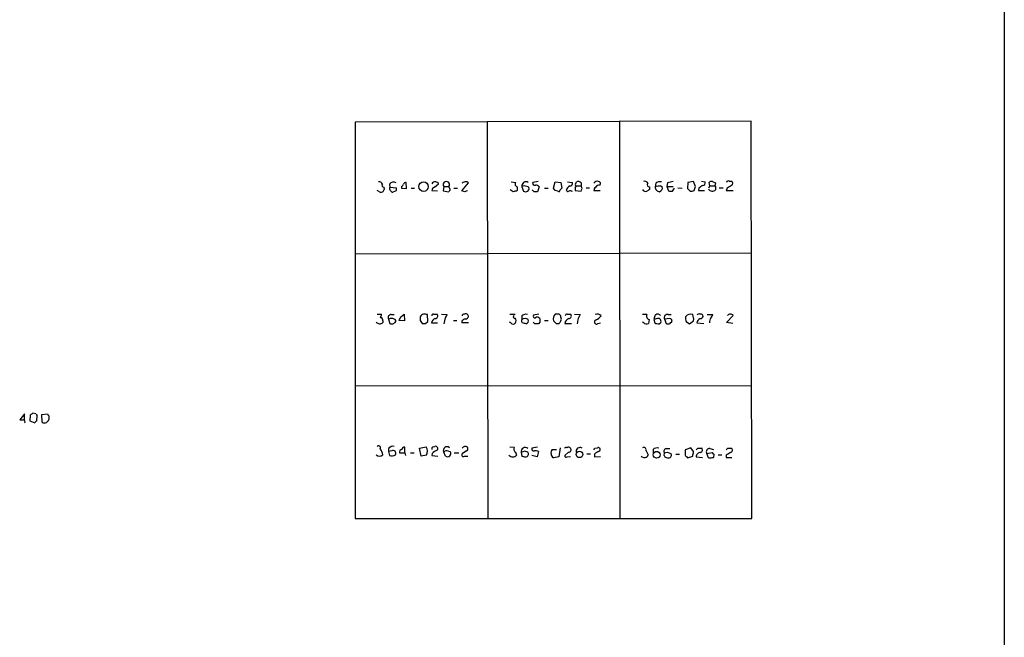
# Model space of a CAD drawing. Extents: x 1 to 1044, y 5 to 871.
# Drawn here: x 854 to 1044, y 331 to 450 of the extents above; entities that cross this region are included whole.
import ezdxf

# ---------------------------------------------------------------- set-up
doc = ezdxf.new("R2010")
doc.units = 0
doc.header["$MEASUREMENT"] = 0
doc.layers.add('MAIN', color=5, linetype='CONTINUOUS')

msp = doc.modelspace()

# ---------------------------------------------------------------- linework, layer by layer
at = {"layer": 'MAIN'}
for p, q in [((1043.5167, 535.3473), (1043.5167, 75.946)), ((994.918, 430.022), (918.8027, 429.8526)), ((918.8027, 429.8526), (918.8027, 353.6526)), ((944.2027, 429.9373), (944.2873, 353.6526)), ((969.6027, 429.9373), (969.6873, 353.6526)), ((995.0027, 353.6526), (994.918, 430.022)), ((928.7087, 417.068), (928.624, 418.2533)), ((939.292, 416.6446), (940.562, 418.1686)), ((948.7747, 418.338), (949.706, 418.2533)), ((953.9393, 418.4226), (952.9233, 418.2533)), ((956.9027, 417.1526), (957.2413, 418.338)), ((957.2413, 418.338), (958.342, 418.2533)), ((958.342, 418.2533), (958.5113, 417.1526)), ((959.612, 418.338), (960.5433, 418.2533)), ((961.136, 417.9146), (961.3053, 418.338)), ((976.5453, 418.084), (976.4607, 417.4066)), ((978.8313, 418.1686), (978.662, 417.4913)), ((982.726, 418.2533), (982.6413, 417.068)), ((983.8267, 418.4226), (982.726, 418.2533)), ((984.1653, 417.4913), (983.8267, 418.4226)), ((985.3507, 418.5073), (986.028, 418.338)), ((986.9593, 417.576), (986.79, 418.2533)), ((987.4673, 418.4226), (988.06, 418.1686)), ((988.06, 418.1686), (987.8907, 417.576)), ((990.6847, 418.5073), (991.108, 418.5073)), ((923.4593, 416.4753), (923.036, 416.7293)), ((924.306, 417.322), (924.3907, 416.8986)), ((925.4067, 417.9146), (925.4913, 417.322)), ((925.4913, 417.322), (926.7613, 417.2373)), ((926.6767, 416.6446), (926.084, 416.3906)), ((927.6927, 417.4913), (927.6927, 417.1526)), ((927.6927, 417.1526), (928.7087, 417.068)), ((929.5553, 417.1526), (930.2327, 417.1526)), ((934.6353, 416.56), (933.5347, 416.6446)), ((934.0427, 417.322), (934.8047, 417.9993)), ((935.8207, 417.4913), (935.736, 416.6446)), ((935.736, 416.6446), (936.8367, 416.4753)), ((935.8207, 417.4913), (936.8367, 417.4913)), ((937.0907, 416.8986), (936.8367, 417.4913)), ((937.768, 417.1526), (938.4453, 417.1526)), ((939.8847, 416.4753), (939.292, 416.6446)), ((949.198, 416.4753), (948.6053, 416.814)), ((950.8067, 417.4066), (951.1453, 416.56)), ((951.992, 416.56), (952.1613, 416.814)), ((953.1773, 416.4753), (952.8387, 416.814)), ((954.1933, 417.4066), (953.8547, 416.4753)), ((955.2093, 417.1526), (955.8867, 417.1526)), ((957.2413, 416.7293), (956.9027, 417.1526)), ((960.374, 416.56), (960.5433, 416.6446)), ((961.0513, 417.322), (961.0513, 416.7293)), ((961.0513, 416.7293), (962.2367, 416.56)), ((961.3053, 417.576), (962.2367, 417.576)), ((962.406, 417.068), (962.2367, 417.576)), ((963.168, 417.2373), (963.8453, 417.2373)), ((965.8773, 416.6446), (964.692, 416.6446)), ((975.36, 417.4066), (975.36, 416.8986)), ((977.5613, 417.576), (977.8153, 417.4066)), ((978.662, 417.4913), (979.0007, 416.6446)), ((978.662, 417.4913), (979.932, 417.4913)), ((979.7627, 416.56), (980.186, 417.1526)), ((980.7787, 417.2373), (981.6253, 417.1526)), ((983.1493, 416.56), (983.5727, 416.56)), ((984.0807, 417.068), (984.1653, 417.4913)), ((984.8427, 417.1526), (984.758, 416.7293)), ((984.758, 416.7293), (985.9433, 416.7293)), ((986.9593, 417.576), (986.7053, 417.1526)), ((986.9593, 417.576), (987.8907, 417.576)), ((988.06, 417.2373), (988.06, 416.814)), ((988.7373, 417.2373), (989.4993, 417.2373)), ((990.2613, 417.1526), (990.092, 416.7293)), ((990.092, 416.7293), (991.4467, 416.7293)), ((918.8027, 404.5373), (995.0027, 404.7066)), ((923.036, 392.938), (923.8827, 392.938)), ((924.1367, 391.668), (924.1367, 391.3293)), ((925.2373, 392.0066), (925.4913, 391.16)), ((925.7453, 392.8533), (926.338, 392.8533)), ((928.2853, 391.668), (927.2693, 391.7526)), ((927.608, 392.43), (928.2007, 392.938)), ((928.2007, 392.938), (928.2853, 391.668)), ((931.3333, 391.7526), (931.672, 391.16)), ((932.7727, 391.4986), (932.688, 392.8533)), ((933.8733, 392.938), (934.5507, 392.938)), ((935.3973, 392.938), (936.498, 392.8533)), ((936.0747, 392.2606), (935.8207, 391.0753)), ((937.6833, 391.7526), (938.3607, 391.7526)), ((948.5207, 392.938), (949.5367, 392.938)), ((950.8067, 392.5993), (950.8067, 391.922)), ((954.1087, 392.938), (953.0927, 392.7686)), ((955.2093, 391.7526), (955.8867, 391.7526)), ((958.0033, 392.938), (957.2413, 392.938)), ((958.342, 392.3453), (958.342, 392.5993)), ((959.5273, 392.938), (960.2047, 392.938)), ((960.9667, 392.938), (962.0673, 392.8533)), ((961.5593, 391.8373), (961.4747, 391.0753)), ((974.0053, 392.938), (974.852, 392.938)), ((975.2753, 391.922), (975.1907, 391.16)), ((976.376, 392.5993), (976.2067, 391.922)), ((976.884, 392.0913), (976.2067, 391.922)), ((976.2067, 391.922), (976.376, 391.2446)), ((977.3073, 392.0913), (976.884, 392.0913)), ((979.2547, 392.0913), (978.2387, 392.0066)), ((978.2387, 392.0066), (978.5773, 391.16)), ((978.916, 392.8533), (979.5087, 392.8533)), ((983.0647, 391.0753), (983.8267, 391.668)), ((986.4513, 392.8533), (987.552, 392.8533)), ((990.1767, 391.3293), (991.4467, 392.684)), ((926.084, 391.0753), (926.5073, 391.3293)), ((932.3493, 391.16), (932.7727, 391.4986)), ((933.45, 391.2446), (934.6353, 391.2446)), ((940.562, 391.2446), (939.292, 391.2446)), ((948.69, 391.2446), (948.436, 391.414)), ((953.3467, 391.0753), (953.008, 391.414)), ((954.278, 391.414), (954.024, 391.0753)), ((957.4107, 391.16), (958.0033, 391.16)), ((959.104, 391.16), (960.374, 391.16)), ((965.454, 391.16), (965.962, 391.2446)), ((974.1747, 391.3293), (974.0053, 391.414)), ((977.2227, 391.0753), (977.5613, 391.3293)), ((979.5933, 391.3293), (979.678, 391.4986)), ((982.3873, 391.4986), (983.0647, 391.0753)), ((984.4193, 391.2446), (985.774, 391.16)), ((991.362, 391.16), (990.1767, 391.3293)), ((918.8873, 379.1373), (995.0027, 379.222)), ((855.3027, 373.8033), (854.3713, 372.618)), ((855.3027, 372.618), (855.3027, 373.8033)), ((856.4033, 373.5493), (856.3187, 372.4486)), ((857.504, 373.8033), (856.9113, 373.888)), ((857.6733, 372.4486), (857.758, 373.38)), ((858.6047, 373.634), (859.7053, 373.8033)), ((858.6893, 372.1946), (858.6047, 373.634)), ((859.9593, 373.38), (859.9593, 372.7026)), ((856.3187, 372.4486), (857.25, 372.0253)), ((925.2373, 367.1146), (925.2373, 366.522)), ((928.37, 366.268), (928.37, 367.3686)), ((931.164, 367.1993), (932.434, 367.4533)), ((931.5027, 365.6753), (931.164, 367.1993)), ((933.7887, 367.4533), (934.1273, 367.538)), ((948.5207, 367.4533), (949.3673, 367.3686)), ((953.8547, 367.3686), (952.754, 367.1993)), ((956.6487, 366.9453), (957.4953, 366.9453)), ((958.1727, 367.284), (957.9187, 365.506)), ((964.8613, 367.1993), (965.3693, 367.284)), ((976.0373, 366.9453), (976.0373, 366.268)), ((978.5773, 367.1146), (979.2547, 367.1146)), ((983.3187, 367.284), (982.218, 366.8606)), ((983.8267, 366.522), (983.3187, 367.284)), ((984.6733, 367.1993), (985.3507, 367.1993)), ((986.9593, 367.1146), (987.6367, 366.9453)), ((990.4307, 367.1993), (991.108, 367.1993)), ((925.83, 366.6913), (925.2373, 366.522)), ((925.2373, 366.522), (925.4067, 365.76)), ((928.37, 366.268), (928.4547, 365.76)), ((929.4707, 366.268), (930.148, 366.268)), ((932.5187, 365.8446), (931.5027, 365.6753)), ((933.6193, 366.1833), (933.5347, 365.76)), ((933.5347, 365.76), (934.72, 365.6753)), ((936.1593, 365.6753), (935.8207, 366.4373)), ((936.752, 366.6066), (937.0907, 366.522)), ((937.8527, 366.268), (938.6993, 366.268)), ((940.2233, 366.6913), (939.3767, 366.0986)), ((939.8, 365.6753), (940.4773, 365.6753)), ((949.6213, 366.4373), (949.7907, 365.8446)), ((951.3147, 366.6066), (950.722, 366.3526)), ((950.722, 366.3526), (950.8067, 365.6753)), ((951.992, 366.4373), (951.3147, 366.6066)), ((953.77, 365.506), (952.754, 365.76)), ((954.024, 366.522), (953.77, 365.506)), ((957.9187, 365.506), (956.9027, 365.3366)), ((959.7813, 366.4373), (959.104, 365.76)), ((959.5273, 365.506), (960.2047, 365.5906)), ((963.3373, 366.0986), (964.0147, 366.0986)), ((964.7767, 366.014), (964.7767, 365.506)), ((964.7767, 365.506), (965.962, 365.5906)), ((974.6827, 366.776), (975.106, 365.9293)), ((978.154, 365.76), (978.2387, 366.268)), ((978.7467, 366.4373), (979.424, 366.1833)), ((980.44, 366.014), (981.1173, 366.014)), ((982.5567, 365.506), (982.6413, 365.3366)), ((982.6413, 365.3366), (983.6573, 365.6753)), ((984.3347, 365.506), (985.52, 365.4213)), ((986.3667, 366.1833), (987.3827, 366.3526)), ((986.7053, 365.3366), (986.3667, 366.1833)), ((987.7213, 366.014), (987.6367, 365.4213)), ((988.568, 365.9293), (989.2453, 365.9293)), ((990.092, 365.8446), (990.092, 365.4213)), ((990.092, 365.4213), (991.1927, 365.4213)), ((918.8027, 353.6526), (995.0027, 353.6526))]:
    msp.add_line(p, q, dxfattribs=at)
for centre, radius in [((931.9537, 417.4452), 0.9143), ((961.8955, 365.9951), 0.6323), ((976.7315, 365.9217), 0.6464)]:
    msp.add_circle(centre, radius, dxfattribs=at)
for centre, radius, start, end in [((923.4493, 417.7273), 0.6311, 17.263584, 104.619728), ((926.1929, 417.2856), 1.0069, 61.281451, 141.338414), ((928.5562, 417.8047), 0.4537, 81.405541, 165.982133), ((934.0851, 417.7875), 0.5898, 68.974346, 158.952724), ((934.3642, 417.889), 0.4541, 14.057665, 98.549485), ((936.3287, 417.8205), 0.6053, 327.055492, 212.944508), ((939.9015, 417.7146), 0.6418, 76.253903, 144.858776), ((940.2233, 417.9993), 0.3787, 26.558284, 116.558284), ((949.9601, 417.9146), 0.4234, 126.878017, 233.113861), ((951.6422, 417.5292), 0.8445, 59.033916, 188.34792), ((953.2832, 418.1052), 0.3892, 157.632677, 292.367323), ((960.0837, 418.0688), 0.4952, 264.390726, 21.872304), ((961.6596, 417.6406), 0.7822, 42.456001, 116.931928), ((961.7712, 417.8723), 0.5518, 327.522437, 32.477563), ((965.2846, 417.8301), 0.6447, 66.787406, 156.807244), ((965.5387, 417.9993), 0.4233, 323.124688, 90), ((974.4288, 417.8302), 0.6446, 23.188086, 113.216098), ((975.3117, 417.8058), 0.4022, 136.229162, 276.898797), ((977.3497, 417.1101), 1.2631, 76.433519, 129.555259), ((980.4985, 413.4556), 4.9992, 96.506626, 109.480977), ((985.5683, 418.1535), 0.4953, 264.40337, 21.867995), ((987.2556, 417.8301), 0.6292, 70.338213, 137.731211), ((990.5295, 418.1827), 0.3598, 64.446281, 168.683821), ((990.8822, 418.084), 0.4798, 298.071082, 61.923298), ((923.7963, 416.9702), 0.5987, 235.747264, 353.131381), ((924.3037, 417.6717), 0.3498, 136.019308, 270.376833), ((925.8032, 417.0642), 0.4047, 140.42467, 235.846582), ((926.0163, 416.8394), 0.4539, 194.039305, 278.578205), ((925.8301, 417.0678), 0.9465, 333.440363, 10.316217), ((927.3966, 418.2107), 0.778, 292.371723, 337.628278), ((934.3451, 416.566), 0.8142, 111.801409, 174.460259), ((937.3869, 416.433), 0.5518, 122.463229, 175.603684), ((982.4662, 289.5526), 133.8752, 108.317001, 108.54617), ((949.6215, 415.6278), 0.9474, 79.712462, 116.551528), ((949.425, 417.041), 0.6043, 307.245403, 62.290034), ((951.3969, 416.4628), 1.1132, 67.510398, 122.019569), ((951.5687, 417.4061), 0.9461, 243.415991, 296.578593), ((951.8227, 417.068), 0.4233, 323.124688, 90), ((953.516, 247.1254), 169.3502, 89.885409, 90.114591), ((953.4583, 416.7795), 0.9662, 40.47072, 91.601349), ((915.1678, 289.6372), 133.8752, 71.453843, 71.683013), ((957.9187, 416.7576), 0.2602, 229.39393, 12.519254), ((1042.9919, 332.3334), 119.7133, 134.885408, 135.114592), ((960.6763, 416.369), 1.3666, 117.971375, 164.713994), ((959.6966, 416.8985), 0.3785, 206.551513, 296.585359), ((960.12, 416.221), 0.4236, 53.157154, 126.842846), ((961.0093, 417.618), 0.299, 278.075896, 351.924104), ((961.3053, 417.7876), 0.2116, 143.124688, 270), ((835.3139, 459.1415), 133.8752, 341.453843, 341.683013), ((965.3693, 416.7293), 0.6826, 119.738635, 187.12814), ((965.8352, 416.7713), 0.9749, 87.524998, 145.607402), ((974.6403, 417.2586), 0.73, 209.550164, 286.858626), ((1059.7559, 289.7294), 152.6259, 123.57026, 123.799443), ((977.3496, 417.3642), 0.8899, 177.269095, 267.275527), ((977.638, 413.4176), 4.1591, 91.056678, 106.44326), ((977.0182, 417.2372), 0.8149, 290.779055, 11.998017), ((979.5509, 418.1264), 1.5806, 249.629778, 277.700518), ((1109.8702, 543.7889), 179.57, 224.885386, 225.114614), ((983.5303, 417.1104), 0.552, 274.405074, 355.594926), ((1112.1692, 248.0977), 211.6403, 126.756633, 126.985837), ((987.4517, 417.4513), 0.881, 212.088109, 313.666283), ((987.8907, 417.3643), 0.2117, 323.124688, 90), ((1117.6956, 205.7134), 246.8725, 120.848186, 121.077349), ((921.0908, 393.2763), 2.8123, 338.828505, 353.091041), ((923.6945, 391.7996), 0.4614, 343.426842, 87.66472), ((925.7031, 392.3029), 0.5521, 85.615624, 212.460844), ((925.7876, 390.3554), 1.7405, 71.565051, 108.431826), ((926.1969, 391.6115), 0.4195, 317.724474, 70.347095), ((758.0787, 476.7713), 189.3506, 333.320357, 333.549527), ((1100.6832, 392.0913), 169.3502, 179.885409, 180.114592), ((932.138, 392.0909), 0.8732, 104.050566, 157.149477), ((932.0954, 390.9919), 1.9535, 72.340474, 94.974822), ((934.5859, 390.9886), 1.1644, 108.730606, 167.299334), ((933.831, 392.6417), 0.2993, 81.875312, 188.143638), ((934.203, 392.586), 0.4948, 271.042258, 45.352106), ((935.3968, 393.1923), 1.1522, 306.039438, 342.889228), ((939.9693, 391.3293), 0.6826, 82.87186, 187.12814), ((939.6962, 392.6339), 0.3213, 71.153426, 186.180715), ((940.0455, 392.4808), 0.519, 354.38278, 118.234203), ((939.9376, 392.6627), 0.6663, 280.06028, 339.560694), ((949.452, 392.43), 0.2678, 108.441716, 288.441716), ((948.9065, 391.6492), 0.8214, 330.488731, 39.893097), ((951.3994, 391.7103), 0.6294, 160.344339, 227.723862), ((951.5687, 391.809), 1.0978, 72.035422, 133.955556), ((951.4417, 390.8638), 1.2341, 59.033059, 120.966941), ((951.3571, 391.7526), 0.7393, 293.620946, 13.246733), ((953.3255, 392.5569), 0.3147, 137.717737, 289.650149), ((953.7559, 391.6822), 0.6633, 38.081055, 119.301285), ((1123.5779, 391.7526), 169.3002, 179.885375, 180.114592), ((958.1317, 392.0205), 1.2785, 134.141214, 196.003874), ((1084.1566, 518.4139), 179.6053, 224.885409, 225.114592), ((873.4727, 308.0687), 119.7841, 44.885442, 45.114558), ((831.1842, 476.0813), 152.6261, 326.192728, 326.421931), ((957.7073, 392.0067), 0.7194, 331.913927, 28.079046), ((960.2167, 391.0269), 1.1207, 108.23609, 173.17875), ((959.485, 392.6417), 0.2993, 81.875312, 188.143638), ((959.857, 392.586), 0.4948, 271.042258, 45.352106), ((1215.8331, 265.3354), 284.0033, 153.320366, 153.549531), ((965.1637, 391.4382), 0.402, 96.914657, 316.219304), ((965.3463, 392.0759), 0.8744, 36.770294, 117.244914), ((963.6751, 394.5479), 3.0695, 297.982668, 320.592127), ((975.4764, 392.602), 0.7091, 151.714568, 253.525192), ((976.954, 392.2826), 0.659, 37.521946, 151.280613), ((976.7998, 391.4988), 0.7801, 347.451277, 49.41862), ((978.7576, 392.2857), 0.5892, 74.407189, 208.274411), ((979.2359, 391.6304), 0.4613, 343.399492, 87.664214), ((984.6741, 392.1759), 2.385, 173.883985, 196.498134), ((983.2199, 391.8739), 1.0726, 65.934463, 148.771492), ((981.9646, 392.0066), 1.8926, 349.69407, 26.574528), ((985.7368, 390.8849), 1.3657, 117.949835, 164.729427), ((984.8427, 392.5993), 0.3787, 63.441716, 153.441716), ((985.1813, 392.4086), 0.5558, 40.373177, 107.734068), ((985.145, 392.5842), 0.4953, 264.40337, 21.85726), ((989.2857, 391.1816), 2.4118, 153.424325, 178.503188), ((986.4508, 393.1923), 1.1522, 306.039438, 342.889228), ((990.8963, 392.27), 0.6887, 36.949762, 143.045237), ((923.5402, 391.9488), 0.86, 218.451714, 313.91641), ((925.9145, 392.0056), 0.9456, 243.413271, 280.325982), ((932.0107, 560.4599), 169.3002, 269.885375, 270.114592), ((949.1557, 391.6679), 0.6293, 222.269402, 317.724474), ((908.9823, 221.8055), 174.5654, 75.851179, 76.080322), ((953.6853, 221.7754), 169.3002, 89.885375, 90.114591), ((974.7869, 391.8699), 0.8167, 221.445945, 299.631761), ((977.2652, 393.4896), 2.4147, 248.392463, 268.991501), ((979.0005, 392.0056), 0.9456, 243.413271, 280.325982), ((979.6356, 390.7791), 0.5518, 94.396316, 147.536771), ((854.71, 541.9679), 169.3502, 269.885409, 270.114592), ((855.0769, 372.2793), 0.3399, 311.636339, 94.759442), ((941.3245, 246.7303), 152.6259, 123.578058, 123.807262), ((858.0542, 373.8456), 0.5518, 184.396316, 237.536771), ((858.8592, 373.0409), 1.1509, 306.018589, 342.906421), ((860.2562, 373.846), 0.5526, 184.432108, 237.497791), ((857.9694, 371.7292), 0.778, 112.371722, 157.628278), ((859.1775, 372.8018), 0.7792, 231.200077, 297.393794), ((923.3021, 367.2839), 0.3679, 332.599082, 136.321468), ((919.535, 364.6586), 4.7739, 15.436803, 30.961492), ((926.1327, 366.4294), 1.1274, 79.508338, 142.575172), ((927.812, 366.4527), 0.4938, 94.029405, 201.962994), ((928.2382, 366.9265), 0.4613, 73.399492, 177.664214), ((931.1206, 366.5776), 1.5786, 332.332743, 33.693088), ((933.9157, 367.0723), 0.4016, 108.434949, 198.434949), ((934.2217, 367.0918), 0.4561, 316.172765, 101.945595), ((936.4459, 366.7632), 0.705, 47.609345, 207.531823), ((939.9693, 366.7761), 0.7282, 54.450432, 144.46781), ((940.0821, 367.0864), 0.4197, 289.665766, 42.257158), ((949.9599, 367.0299), 0.6826, 150.249913, 240.257201), ((951.4681, 366.5485), 0.7714, 47.217133, 194.711806), ((953.1139, 367.0512), 0.3892, 157.632677, 292.367323), ((957.5615, 366.265), 1.1384, 143.303234, 234.640186), ((959.358, 366.9452), 0.3787, 63.44848, 153.428183), ((959.8171, 366.8509), 0.5211, 41.951258, 123.787649), ((959.8405, 366.903), 0.4695, 262.755391, 39.13056), ((961.9958, 366.5937), 0.7314, 55.888456, 199.24753), ((880.1317, 409.34), 94.6306, 333.327046, 333.55631), ((965.5104, 366.9312), 0.38, 301.330933, 111.798609), ((974.2543, 366.9104), 0.449, 342.582029, 123.682989), ((976.8417, 365.9714), 1.2631, 76.433519, 129.555259), ((978.6444, 366.5967), 0.5221, 97.382215, 219.01455), ((899.8415, 451.6674), 119.7134, 314.893869, 315.123086), ((985.0542, 366.8183), 0.4828, 285.265529, 52.109403), ((986.8625, 366.522), 0.6004, 80.722786, 214.338482), ((905.5864, 451.7049), 119.7487, 314.885409, 315.114592), ((990.8117, 366.8183), 0.4827, 285.254078, 52.12814), ((923.5017, 366.6052), 0.9274, 226.787045, 313.212955), ((925.8301, 367.0296), 1.3383, 251.556928, 304.700569), ((926.084, 366.1833), 0.568, 333.434949, 116.565051), ((927.862, 620.2678), 254.0003, 269.885409, 270.114592), ((935.4676, 364.3069), 2.6338, 110.372473, 134.567756), ((936.4133, 365.8239), 0.8529, 66.60028, 134.011912), ((936.5581, 366.1722), 0.6372, 231.25031, 33.296031), ((939.5883, 365.8869), 0.2993, 134.986464, 315.013536), ((949.0864, 366.4721), 0.9665, 220.484912, 271.594926), ((949.198, 366.1835), 0.6827, 262.873943, 330.239505), ((993.4777, 534.9449), 174.5652, 255.851163, 256.080306), ((951.4982, 366.1693), 0.6635, 268.773593, 330.69541), ((951.1445, 366.0138), 0.9474, 349.712463, 26.551528), ((953.4313, 365.6538), 1.0512, 55.679553, 99.267881), ((959.3579, 365.7035), 0.2601, 167.454468, 310.620402), ((966.6249, 364.1375), 2.6338, 110.372473, 134.564679), ((974.3603, 366.167), 0.7827, 218.917031, 342.319752), ((978.902, 366.1693), 0.8526, 208.687149, 282.414375), ((936.1652, 493.3601), 133.8752, 288.316987, 288.546157), ((979.0763, 365.8313), 0.4948, 271.042258, 45.352106), ((982.6666, 365.9462), 0.4537, 171.405541, 255.982133), ((1193.8678, 366.4373), 211.6502, 179.885408, 180.114592), ((772.043, 408.4535), 215.8949, 348.571573, 348.800729), ((985.1811, 365.5062), 0.8464, 89.986461, 180.013539), ((986.959, 367.7107), 2.3876, 263.900432, 286.489619), ((1072.2019, 450.8332), 119.7133, 224.885409, 225.114592), ((1117.5042, 154.4422), 246.8296, 120.848162, 121.077365)]:
    msp.add_arc(centre, radius, start, end, dxfattribs=at)

doc.saveas('drawing.dxf')
